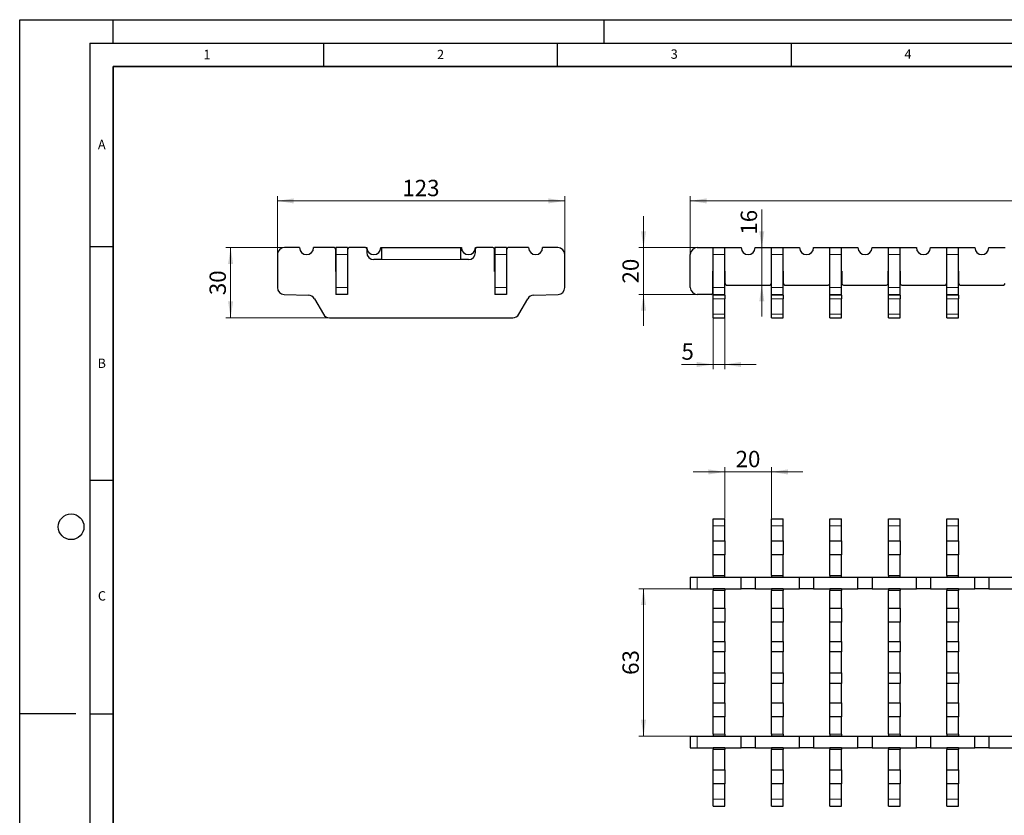
# Model space of a CAD drawing. Units: millimetres. Extents: x 0 to 420, y 0 to 297.
# Drawn here: x 0 to 211, y 127 to 297 of the extents above; entities that cross this region are included whole.
import ezdxf

# ---------------------------------------------------------------- set-up
doc = ezdxf.new("R2010")
doc.units = ezdxf.units.MM
doc.layers.add('LINIEN-DICK', color=7, linetype='Continuous', lineweight=35)
doc.layers.add('LINIEN-DÜNN', color=7, linetype='Continuous')
doc.layers.add('VORLAGE_TEXT', color=7, linetype='Continuous')
doc.styles.add('SLDTEXTSTYLE0', font='TXT', dxfattribs={"width": 0.605})
doc.dimstyles.new('SLDDIMSTYLE0', dxfattribs={"dimtxt": 3.5, "dimasz": 3.5, "dimexe": 0, "dimexo": 0.0625, "dimgap": 0.875, "dimtad": 1, "dimlfac": 2, "dimrnd": 1e-09, "dimzin": 12, "dimdsep": 46, "dimtxsty": 'SLDTEXTSTYLE0', "dimsah": 1, "dimcen": 0.09, "dimadec": 0, "dimazin": 3, "dimtfac": 1, "dimtdec": 3, "dimtofl": 0, "dimtmove": 0, "dimatfit": 3, "dimfxl": 0, "dimfrac": 2, "dimtolj": 1, "dimtzin": 12, "dimarcsym": 0})
doc.dimstyles.new('SLDDIMSTYLE1', dxfattribs={"dimtxt": 3.5, "dimasz": 3.5, "dimexe": 0, "dimexo": 0.0625, "dimgap": 0.875, "dimtad": 1, "dimlfac": 2, "dimrnd": 1e-09, "dimzin": 12, "dimdsep": 46, "dimtxsty": 'SLDTEXTSTYLE0', "dimsah": 1, "dimcen": 0.09, "dimadec": 0, "dimazin": 3, "dimtfac": 1, "dimtdec": 3, "dimtmove": 0, "dimatfit": 0, "dimfxl": 0, "dimfrac": 2, "dimtolj": 1, "dimtzin": 12, "dimarcsym": 0})

# ---------------------------------------------------------------- blocks, each defined once
blk = doc.blocks.new('_D')
at = {"color": 7, "linetype": 'Continuous', "lineweight": 0}
for p, q in [((143.45, 246.83), (143.45, 259.23)), ((393.2, 246.83), (393.2, 259.23)), ((143.45, 258.23), (393.2, 258.23))]:
    blk.add_line(p, q, dxfattribs=at)
at = {"color": 7, "linetype": 'Continuous', "lineweight": 18}
for points in [[(143.45, 258.23), (146.95, 257.69), (146.95, 258.77)], [(393.2, 258.23), (389.7, 258.77), (389.7, 257.69)]]:
    blk.add_solid(points, dxfattribs=at)
at = {"color": 7, "linetype": 'Continuous', "lineweight": 18, "insert": (262.31, 262.74), "char_height": 3.5, "attachment_point": 1, "style": 'SLDTEXTSTYLE0'}
blk.add_mtext('499.5', dxfattribs=at)
blk = doc.blocks.new('_D_1')
at = {"color": 7, "linetype": 'Continuous', "lineweight": 0}
for p, q in [((148.33, 233.13), (148.33, 222.23)), ((150.83, 233.13), (150.83, 222.23)), ((148.33, 223.23), (141.57, 223.23)), ((148.33, 223.23), (150.83, 223.23)), ((150.83, 223.23), (157.56, 223.23))]:
    blk.add_line(p, q, dxfattribs=at)
at = {"color": 7, "linetype": 'Continuous', "lineweight": 18}
for points in [[(148.33, 223.23), (144.83, 223.77), (144.83, 222.69)], [(150.83, 223.23), (154.33, 222.69), (154.33, 223.77)]]:
    blk.add_solid(points, dxfattribs=at)
at = {"color": 7, "linetype": 'Continuous', "lineweight": 18, "insert": (141.57, 227.74), "char_height": 3.5, "attachment_point": 1, "style": 'SLDTEXTSTYLE0'}
blk.add_mtext('5', dxfattribs=at)
blk = doc.blocks.new('_D_2')
at = {"color": 7, "linetype": 'Continuous', "lineweight": 0}
for p, q in [((133.45, 248.23), (133.45, 254.96)), ((144.85, 248.23), (132.45, 248.23)), ((133.45, 238.23), (133.45, 248.23)), ((144.85, 238.23), (132.45, 238.23)), ((133.45, 238.23), (133.45, 231.5))]:
    blk.add_line(p, q, dxfattribs=at)
at = {"color": 7, "linetype": 'Continuous', "lineweight": 18}
for points in [[(133.45, 248.23), (133.99, 251.73), (132.91, 251.73)], [(133.45, 238.23), (132.91, 234.73), (133.99, 234.73)]]:
    blk.add_solid(points, dxfattribs=at)
at = {"color": 7, "linetype": 'Continuous', "lineweight": 18, "insert": (128.94, 240.56), "char_height": 3.5, "attachment_point": 1, "rotation": 90, "style": 'SLDTEXTSTYLE0'}
blk.add_mtext('20', dxfattribs=at)
blk = doc.blocks.new('_D_3')
at = {"color": 7, "linetype": 'Continuous', "lineweight": 0}
for p, q in [((158.75, 248.23), (158.75, 256.36)), ((158.75, 240.23), (158.75, 248.23)), ((158.75, 240.23), (158.75, 233.5))]:
    blk.add_line(p, q, dxfattribs=at)
at = {"color": 7, "linetype": 'Continuous', "lineweight": 18}
for points in [[(158.75, 248.23), (159.29, 251.73), (158.21, 251.73)], [(158.75, 240.23), (158.21, 236.73), (159.29, 236.73)]]:
    blk.add_solid(points, dxfattribs=at)
at = {"color": 7, "linetype": 'Continuous', "lineweight": 18, "insert": (154.24, 251.01), "char_height": 3.5, "attachment_point": 1, "rotation": 90, "style": 'SLDTEXTSTYLE0'}
blk.add_mtext('16', dxfattribs=at)
blk = doc.blocks.new('_D_4')
at = {"color": 7, "linetype": 'Continuous', "lineweight": 0}
for p, q in [((56.52, 248.23), (44.12, 248.23)), ((45.12, 233.23), (45.12, 248.23)), ((66.16, 233.23), (44.12, 233.23))]:
    blk.add_line(p, q, dxfattribs=at)
at = {"color": 7, "linetype": 'Continuous', "lineweight": 18}
for points in [[(45.12, 248.23), (44.58, 244.73), (45.66, 244.73)], [(45.12, 233.23), (45.66, 236.73), (44.58, 236.73)]]:
    blk.add_solid(points, dxfattribs=at)
at = {"color": 7, "linetype": 'Continuous', "lineweight": 18, "insert": (40.61, 238.06), "char_height": 3.5, "attachment_point": 1, "rotation": 90, "style": 'SLDTEXTSTYLE0'}
blk.add_mtext('30', dxfattribs=at)
blk = doc.blocks.new('_D_5')
at = {"color": 7, "linetype": 'Continuous', "lineweight": 0}
for p, q in [((55.12, 246.83), (55.12, 259.23)), ((116.62, 246.83), (116.62, 259.23)), ((55.12, 258.23), (116.62, 258.23))]:
    blk.add_line(p, q, dxfattribs=at)
at = {"color": 7, "linetype": 'Continuous', "lineweight": 18}
for points in [[(55.12, 258.23), (58.62, 257.69), (58.62, 258.77)], [(116.62, 258.23), (113.12, 258.77), (113.12, 257.69)]]:
    blk.add_solid(points, dxfattribs=at)
at = {"color": 7, "linetype": 'Continuous', "lineweight": 18, "insert": (81.86, 262.74), "char_height": 3.5, "attachment_point": 1, "style": 'SLDTEXTSTYLE0'}
blk.add_mtext('123', dxfattribs=at)
blk = doc.blocks.new('_D_6')
at = {"color": 7, "linetype": 'Continuous', "lineweight": 0}
for p, q in [((143.35, 175.24), (132.45, 175.24)), ((133.45, 143.74), (133.45, 175.24)), ((143.35, 143.74), (132.45, 143.74))]:
    blk.add_line(p, q, dxfattribs=at)
at = {"color": 7, "linetype": 'Continuous', "lineweight": 18}
for points in [[(133.45, 175.24), (132.91, 171.74), (133.99, 171.74)], [(133.45, 143.74), (133.99, 147.24), (132.91, 147.24)]]:
    blk.add_solid(points, dxfattribs=at)
at = {"color": 7, "linetype": 'Continuous', "lineweight": 18, "insert": (128.94, 156.82), "char_height": 3.5, "attachment_point": 1, "rotation": 90, "style": 'SLDTEXTSTYLE0'}
blk.add_mtext('63', dxfattribs=at)
blk = doc.blocks.new('_D_7')
at = {"color": 7, "linetype": 'Continuous', "lineweight": 0}
for p, q in [((150.83, 200.24), (144.1, 200.24)), ((150.83, 190.34), (150.83, 201.24)), ((150.83, 200.24), (160.83, 200.24)), ((160.83, 190.34), (160.83, 201.24)), ((160.83, 200.24), (167.56, 200.24))]:
    blk.add_line(p, q, dxfattribs=at)
at = {"color": 7, "linetype": 'Continuous', "lineweight": 18}
for points in [[(150.83, 200.24), (147.33, 200.78), (147.33, 199.7)], [(160.83, 200.24), (164.33, 199.7), (164.33, 200.78)]]:
    blk.add_solid(points, dxfattribs=at)
at = {"color": 7, "linetype": 'Continuous', "lineweight": 18, "insert": (153.15, 204.75), "char_height": 3.5, "attachment_point": 1, "style": 'SLDTEXTSTYLE0'}
blk.add_mtext('20', dxfattribs=at)

msp = doc.modelspace()

# ---------------------------------------------------------------- linework, layer by layer
at = {"color": 7, "linetype": 'Continuous', "lineweight": 25}
for p, q in [((55.1181, 246.7289), (55.1181, 239.6902)), ((59.8681, 248.2289), (56.6181, 248.2289)), ((67.2431, 248.2289), (62.8681, 248.2289)), ((67.5931, 243.1289), (67.5931, 247.8789)), ((67.6181, 248.2289), (67.6181, 246.7289)), ((70.1181, 248.2289), (67.6181, 248.2289)), ((67.6181, 246.7289), (67.6181, 239.7289)), ((70.1181, 248.2289), (70.1181, 246.7289)), ((70.1181, 246.7289), (70.1181, 239.7289)), ((70.1431, 247.8789), (70.1431, 243.1289)), ((73.9931, 248.2289), (70.4931, 248.2289)), ((73.9931, 248.2289), (74.2431, 248.2289)), ((74.2431, 247.9789), (74.2431, 247.1789)), ((77.2431, 248.2289), (77.3681, 248.2289)), ((77.3681, 248.2289), (77.3681, 245.6789)), ((77.3681, 248.2289), (94.3681, 248.2289)), ((94.3681, 245.6789), (94.3681, 248.2289)), ((94.3681, 248.2289), (94.4931, 248.2289)), ((97.4931, 248.2289), (97.7431, 248.2289)), ((97.4931, 247.1789), (97.4931, 247.9789)), ((101.2431, 248.2289), (97.7431, 248.2289)), ((101.5931, 243.1289), (101.5931, 247.8789)), ((104.1181, 248.2289), (101.6181, 248.2289)), ((101.6181, 248.2289), (101.6181, 246.7289)), ((101.6181, 246.7289), (101.6181, 239.7289)), ((104.1181, 248.2289), (104.1181, 246.7289)), ((104.1181, 246.7289), (104.1181, 239.7289)), ((104.1431, 247.8789), (104.1431, 243.1289)), ((108.8681, 248.2289), (104.4931, 248.2289)), ((115.1181, 248.2289), (111.8681, 248.2289)), ((116.6181, 239.6902), (116.6181, 246.7289)), ((143.4527, 239.7289), (143.4527, 246.7289)), ((144.9527, 248.2289), (148.3277, 248.2289)), ((148.3277, 248.2289), (150.8277, 248.2289)), ((148.3277, 246.7289), (148.3277, 248.2289)), ((148.3277, 239.6902), (148.3277, 246.7289)), ((150.8277, 246.7289), (150.8277, 248.2289)), ((150.8277, 248.2289), (154.3277, 248.2289)), ((150.8277, 239.6902), (150.8277, 246.7289)), ((157.3277, 248.2289), (160.8277, 248.2289)), ((160.8277, 248.2289), (163.3277, 248.2289)), ((160.8277, 246.7289), (160.8277, 248.2289)), ((160.8277, 239.6902), (160.8277, 246.7289)), ((163.3277, 246.7289), (163.3277, 248.2289)), ((163.3277, 248.2289), (166.8277, 248.2289)), ((163.3277, 239.6902), (163.3277, 246.7289)), ((169.8277, 248.2289), (173.3277, 248.2289)), ((173.3277, 246.7289), (173.3277, 248.2289)), ((173.3277, 248.2289), (175.8277, 248.2289)), ((173.3277, 239.6902), (173.3277, 246.7289)), ((175.8277, 246.7289), (175.8277, 248.2289)), ((175.8277, 248.2289), (179.3277, 248.2289)), ((175.8277, 239.6902), (175.8277, 246.7289)), ((182.3277, 248.2289), (185.8277, 248.2289)), ((185.8277, 248.2289), (188.3277, 248.2289)), ((185.8277, 246.7289), (185.8277, 248.2289)), ((185.8277, 239.6902), (185.8277, 246.7289)), ((188.3277, 246.7289), (188.3277, 248.2289)), ((188.3277, 248.2289), (191.8277, 248.2289)), ((188.3277, 239.6902), (188.3277, 246.7289)), ((194.8277, 248.2289), (198.3277, 248.2289)), ((198.3277, 248.2289), (200.8277, 248.2289)), ((198.3277, 246.7289), (198.3277, 248.2289)), ((198.3277, 239.6902), (198.3277, 246.7289)), ((200.8277, 246.7289), (200.8277, 248.2289)), ((200.8277, 248.2289), (204.3277, 248.2289)), ((200.8277, 239.6902), (200.8277, 246.7289)), ((207.3277, 248.2289), (210.8277, 248.2289)), ((77.3681, 245.6789), (75.7431, 245.6789)), ((95.9931, 245.6789), (94.3681, 245.6789)), ((67.6181, 243.1289), (67.5931, 243.1289)), ((70.1431, 243.1289), (70.1181, 243.1289)), ((101.6181, 243.1289), (101.5931, 243.1289)), ((104.1431, 243.1289), (104.1181, 243.1289)), ((148.3027, 243.2289), (148.3277, 243.2289)), ((148.3027, 238.5789), (148.3027, 243.2289)), ((150.8277, 243.2289), (150.8527, 243.2289)), ((150.8527, 243.2289), (150.8527, 240.5789)), ((160.8027, 243.2289), (160.8277, 243.2289)), ((160.8027, 240.5789), (160.8027, 243.2289)), ((163.3277, 243.2289), (163.3527, 243.2289)), ((163.3527, 243.2289), (163.3527, 240.5789)), ((173.3027, 243.2289), (173.3277, 243.2289)), ((173.3027, 240.5789), (173.3027, 243.2289)), ((175.8277, 243.2289), (175.8527, 243.2289)), ((175.8527, 243.2289), (175.8527, 240.5789)), ((185.8027, 243.2289), (185.8277, 243.2289)), ((185.8027, 240.5789), (185.8027, 243.2289)), ((188.3277, 243.2289), (188.3527, 243.2289)), ((188.3527, 243.2289), (188.3527, 240.5789)), ((198.3027, 243.2289), (198.3277, 243.2289)), ((198.3027, 240.5789), (198.3027, 243.2289)), ((200.8277, 243.2289), (200.8527, 243.2289)), ((200.8527, 243.2289), (200.8527, 240.5789)), ((151.2027, 240.2289), (160.4527, 240.2289)), ((163.7027, 240.2289), (172.9527, 240.2289)), ((176.2027, 240.2289), (185.4527, 240.2289)), ((188.7027, 240.2289), (197.9527, 240.2289)), ((201.2027, 240.2289), (210.4527, 240.2289)), ((56.5789, 238.1907), (61.7784, 238.0545)), ((67.6181, 239.7289), (67.6181, 238.2289)), ((70.1181, 238.2289), (67.6181, 238.2289)), ((70.1181, 239.7289), (70.1181, 238.2289)), ((101.6181, 239.7289), (101.6181, 238.2289)), ((104.1181, 238.2289), (101.6181, 238.2289)), ((104.1181, 239.7289), (104.1181, 238.2289)), ((109.9579, 238.0545), (115.1574, 238.1907)), ((147.9527, 238.2289), (144.9527, 238.2289)), ((148.3277, 238.1907), (148.3277, 239.6902)), ((148.3277, 238.0545), (148.3277, 238.1907)), ((148.3277, 237.305), (148.3277, 238.0545)), ((150.8277, 238.1907), (150.8277, 239.6902)), ((150.8277, 238.0545), (150.8277, 238.1907)), ((150.8277, 238.0545), (150.8277, 237.305)), ((160.8277, 238.1907), (160.8277, 239.6902)), ((160.8277, 238.0545), (160.8277, 238.1907)), ((160.8277, 237.305), (160.8277, 238.0545)), ((163.3277, 238.1907), (163.3277, 239.6902)), ((163.3277, 238.0545), (163.3277, 238.1907)), ((163.3277, 238.0545), (163.3277, 237.305)), ((173.3277, 238.1907), (173.3277, 239.6902)), ((173.3277, 238.0545), (173.3277, 238.1907)), ((173.3277, 237.305), (173.3277, 238.0545)), ((175.8277, 238.1907), (175.8277, 239.6902)), ((175.8277, 238.0545), (175.8277, 238.1907)), ((175.8277, 238.0545), (175.8277, 237.305)), ((185.8277, 238.1907), (185.8277, 239.6902)), ((185.8277, 238.0545), (185.8277, 238.1907)), ((185.8277, 237.305), (185.8277, 238.0545)), ((188.3277, 238.1907), (188.3277, 239.6902)), ((188.3277, 238.0545), (188.3277, 238.1907)), ((188.3277, 238.0545), (188.3277, 237.305)), ((198.3277, 238.1907), (198.3277, 239.6902)), ((198.3277, 238.0545), (198.3277, 238.1907)), ((198.3277, 237.305), (198.3277, 238.0545)), ((200.8277, 238.1907), (200.8277, 239.6902)), ((200.8277, 238.0545), (200.8277, 238.1907)), ((200.8277, 238.0545), (200.8277, 237.305)), ((63.0382, 237.305), (64.9585, 233.9789)), ((106.7778, 233.9789), (108.6981, 237.305)), ((148.3277, 233.9789), (148.3277, 237.305)), ((150.8277, 233.9789), (150.8277, 237.305)), ((160.8277, 233.9789), (160.8277, 237.305)), ((163.3277, 233.9789), (163.3277, 237.305)), ((173.3277, 233.9789), (173.3277, 237.305)), ((175.8277, 233.9789), (175.8277, 237.305)), ((185.8277, 233.9789), (185.8277, 237.305)), ((188.3277, 233.9789), (188.3277, 237.305)), ((198.3277, 233.9789), (198.3277, 237.305)), ((200.8277, 233.9789), (200.8277, 237.305)), ((148.3277, 233.2289), (148.3277, 233.9789)), ((150.8277, 233.2289), (150.8277, 233.9789)), ((160.8277, 233.2289), (160.8277, 233.9789)), ((163.3277, 233.2289), (163.3277, 233.9789)), ((173.3277, 233.2289), (173.3277, 233.9789)), ((175.8277, 233.2289), (175.8277, 233.9789)), ((185.8277, 233.2289), (185.8277, 233.9789)), ((188.3277, 233.2289), (188.3277, 233.9789)), ((198.3277, 233.2289), (198.3277, 233.9789)), ((200.8277, 233.2289), (200.8277, 233.9789)), ((66.2575, 233.2289), (105.4788, 233.2289)), ((148.3277, 233.2289), (150.8277, 233.2289)), ((160.8277, 233.2289), (163.3277, 233.2289)), ((173.3277, 233.2289), (175.8277, 233.2289)), ((185.8277, 233.2289), (188.3277, 233.2289)), ((198.3277, 233.2289), (200.8277, 233.2289)), ((148.3277, 190.2401), (150.8277, 190.2401)), ((148.3277, 188.7401), (148.3277, 190.2401)), ((150.8277, 188.7401), (150.8277, 190.2401)), ((160.8277, 190.2401), (163.3277, 190.2401)), ((160.8277, 188.7401), (160.8277, 190.2401)), ((163.3277, 188.7401), (163.3277, 190.2401)), ((173.3277, 190.2401), (175.8277, 190.2401)), ((173.3277, 188.7401), (173.3277, 190.2401)), ((175.8277, 188.7401), (175.8277, 190.2401)), ((185.8277, 190.2401), (188.3277, 190.2401)), ((185.8277, 188.7401), (185.8277, 190.2401)), ((188.3277, 188.7401), (188.3277, 190.2401)), ((198.3277, 190.2401), (200.8277, 190.2401)), ((198.3277, 188.7401), (198.3277, 190.2401)), ((200.8277, 188.7401), (200.8277, 190.2401)), ((148.3277, 185.4901), (148.3277, 188.7401)), ((150.8277, 185.4901), (150.8277, 188.7401)), ((160.8277, 185.4901), (160.8277, 188.7401)), ((163.3277, 185.4901), (163.3277, 188.7401)), ((173.3277, 185.4901), (173.3277, 188.7401)), ((175.8277, 185.4901), (175.8277, 188.7401)), ((185.8277, 185.4901), (185.8277, 188.7401)), ((188.3277, 185.4901), (188.3277, 188.7401)), ((198.3277, 185.4901), (198.3277, 188.7401)), ((200.8277, 185.4901), (200.8277, 188.7401)), ((148.3277, 185.4901), (150.8277, 185.4901)), ((148.3277, 182.4901), (148.3277, 185.4901)), ((150.8277, 185.4901), (150.8277, 182.4901)), ((160.8277, 185.4901), (163.3277, 185.4901)), ((160.8277, 182.4901), (160.8277, 185.4901)), ((163.3277, 185.4901), (163.3277, 182.4901)), ((173.3277, 185.4901), (175.8277, 185.4901)), ((173.3277, 182.4901), (173.3277, 185.4901)), ((175.8277, 185.4901), (175.8277, 182.4901)), ((185.8277, 185.4901), (188.3277, 185.4901)), ((185.8277, 182.4901), (185.8277, 185.4901)), ((188.3277, 185.4901), (188.3277, 182.4901)), ((198.3277, 185.4901), (200.8277, 185.4901)), ((198.3277, 182.4901), (198.3277, 185.4901)), ((200.8277, 185.4901), (200.8277, 182.4901)), ((150.8277, 182.4901), (148.3277, 182.4901)), ((148.3277, 178.1151), (148.3277, 182.4901)), ((150.8277, 178.1151), (150.8277, 182.4901)), ((163.3277, 182.4901), (160.8277, 182.4901)), ((160.8277, 178.1151), (160.8277, 182.4901)), ((163.3277, 178.1151), (163.3277, 182.4901)), ((175.8277, 182.4901), (173.3277, 182.4901)), ((173.3277, 178.1151), (173.3277, 182.4901)), ((175.8277, 178.1151), (175.8277, 182.4901)), ((188.3277, 182.4901), (185.8277, 182.4901)), ((185.8277, 178.1151), (185.8277, 182.4901)), ((188.3277, 178.1151), (188.3277, 182.4901)), ((200.8277, 182.4901), (198.3277, 182.4901)), ((198.3277, 178.1151), (198.3277, 182.4901)), ((200.8277, 178.1151), (200.8277, 182.4901)), ((143.4527, 177.7401), (143.4527, 175.2401)), ((143.4527, 177.7401), (144.9527, 177.7401)), ((144.9527, 177.7401), (154.3277, 177.7401)), ((148.3277, 178.1151), (148.3277, 177.7651)), ((148.3277, 177.7651), (150.8277, 177.7651)), ((148.3277, 177.7401), (148.3277, 177.7651)), ((150.8277, 177.7651), (150.8277, 178.1151)), ((150.8277, 177.7651), (150.8277, 177.7401)), ((154.3277, 175.2401), (154.3277, 177.7401)), ((154.3277, 177.7401), (157.3277, 177.7401)), ((157.3277, 177.7401), (157.3277, 175.2401)), ((157.3277, 177.7401), (166.8277, 177.7401)), ((160.8277, 178.1151), (160.8277, 177.7651)), ((160.8277, 177.7651), (163.3277, 177.7651)), ((160.8277, 177.7401), (160.8277, 177.7651)), ((163.3277, 177.7651), (163.3277, 178.1151)), ((163.3277, 177.7651), (163.3277, 177.7401)), ((166.8277, 175.2401), (166.8277, 177.7401)), ((166.8277, 177.7401), (169.8277, 177.7401)), ((169.8277, 177.7401), (169.8277, 175.2401)), ((169.8277, 177.7401), (179.3277, 177.7401)), ((173.3277, 178.1151), (173.3277, 177.7651)), ((173.3277, 177.7651), (175.8277, 177.7651)), ((173.3277, 177.7401), (173.3277, 177.7651)), ((175.8277, 177.7651), (175.8277, 178.1151)), ((175.8277, 177.7651), (175.8277, 177.7401)), ((179.3277, 175.2401), (179.3277, 177.7401)), ((179.3277, 177.7401), (182.3277, 177.7401)), ((182.3277, 177.7401), (182.3277, 175.2401)), ((182.3277, 177.7401), (191.8277, 177.7401)), ((185.8277, 178.1151), (185.8277, 177.7651)), ((185.8277, 177.7651), (188.3277, 177.7651)), ((185.8277, 177.7401), (185.8277, 177.7651)), ((188.3277, 177.7651), (188.3277, 178.1151)), ((188.3277, 177.7651), (188.3277, 177.7401)), ((191.8277, 175.2401), (191.8277, 177.7401)), ((191.8277, 177.7401), (194.8277, 177.7401)), ((194.8277, 177.7401), (194.8277, 175.2401)), ((194.8277, 177.7401), (204.3277, 177.7401)), ((198.3277, 178.1151), (198.3277, 177.7651)), ((198.3277, 177.7651), (200.8277, 177.7651)), ((198.3277, 177.7401), (198.3277, 177.7651)), ((200.8277, 177.7651), (200.8277, 178.1151)), ((200.8277, 177.7651), (200.8277, 177.7401)), ((204.3277, 175.2401), (204.3277, 177.7401)), ((204.3277, 177.7401), (207.3277, 177.7401)), ((207.3277, 177.7401), (207.3277, 175.2401)), ((207.3277, 177.7401), (216.8277, 177.7401)), ((143.4527, 175.2401), (144.9527, 175.2401)), ((144.9527, 175.2401), (154.3277, 175.2401)), ((148.3277, 175.2151), (148.3277, 175.2401)), ((150.8277, 175.2151), (148.3277, 175.2151)), ((148.3277, 175.2151), (148.3277, 174.8651)), ((148.3277, 171.1151), (148.3277, 174.8651)), ((150.8277, 175.2401), (150.8277, 175.2151)), ((150.8277, 175.2151), (150.8277, 174.8651)), ((150.8277, 171.1151), (150.8277, 174.8651)), ((157.3277, 175.2401), (154.3277, 175.2401)), ((157.3277, 175.2401), (166.8277, 175.2401)), ((160.8277, 175.2151), (160.8277, 175.2401)), ((163.3277, 175.2151), (160.8277, 175.2151)), ((160.8277, 175.2151), (160.8277, 174.8651)), ((160.8277, 171.1151), (160.8277, 174.8651)), ((163.3277, 175.2401), (163.3277, 175.2151)), ((163.3277, 175.2151), (163.3277, 174.8651)), ((163.3277, 171.1151), (163.3277, 174.8651)), ((169.8277, 175.2401), (166.8277, 175.2401)), ((169.8277, 175.2401), (179.3277, 175.2401)), ((173.3277, 175.2151), (173.3277, 175.2401)), ((175.8277, 175.2151), (173.3277, 175.2151)), ((173.3277, 175.2151), (173.3277, 174.8651)), ((173.3277, 171.1151), (173.3277, 174.8651)), ((175.8277, 175.2401), (175.8277, 175.2151)), ((175.8277, 175.2151), (175.8277, 174.8651)), ((175.8277, 171.1151), (175.8277, 174.8651)), ((182.3277, 175.2401), (179.3277, 175.2401)), ((182.3277, 175.2401), (191.8277, 175.2401)), ((185.8277, 175.2151), (185.8277, 175.2401)), ((188.3277, 175.2151), (185.8277, 175.2151)), ((185.8277, 175.2151), (185.8277, 174.8651)), ((185.8277, 171.1151), (185.8277, 174.8651)), ((188.3277, 175.2401), (188.3277, 175.2151)), ((188.3277, 175.2151), (188.3277, 174.8651)), ((188.3277, 171.1151), (188.3277, 174.8651)), ((194.8277, 175.2401), (191.8277, 175.2401)), ((194.8277, 175.2401), (204.3277, 175.2401)), ((198.3277, 175.2151), (198.3277, 175.2401)), ((200.8277, 175.2151), (198.3277, 175.2151)), ((198.3277, 175.2151), (198.3277, 174.8651)), ((198.3277, 171.1151), (198.3277, 174.8651)), ((200.8277, 175.2401), (200.8277, 175.2151)), ((200.8277, 175.2151), (200.8277, 174.8651)), ((200.8277, 171.1151), (200.8277, 174.8651)), ((207.3277, 175.2401), (204.3277, 175.2401)), ((207.3277, 175.2401), (216.8277, 175.2401)), ((148.3277, 171.1151), (150.8277, 171.1151)), ((148.3277, 168.1151), (148.3277, 171.1151)), ((150.8277, 171.1151), (150.8277, 168.1151)), ((160.8277, 171.1151), (163.3277, 171.1151)), ((160.8277, 168.1151), (160.8277, 171.1151)), ((163.3277, 171.1151), (163.3277, 168.1151)), ((173.3277, 171.1151), (175.8277, 171.1151)), ((173.3277, 168.1151), (173.3277, 171.1151)), ((175.8277, 171.1151), (175.8277, 168.1151)), ((185.8277, 171.1151), (188.3277, 171.1151)), ((185.8277, 168.1151), (185.8277, 171.1151)), ((188.3277, 171.1151), (188.3277, 168.1151)), ((198.3277, 171.1151), (200.8277, 171.1151)), ((198.3277, 168.1151), (198.3277, 171.1151)), ((200.8277, 171.1151), (200.8277, 168.1151)), ((150.8277, 168.1151), (148.3277, 168.1151)), ((148.3277, 163.9831), (148.3277, 168.1151)), ((150.8277, 163.9831), (150.8277, 168.1151)), ((163.3277, 168.1151), (160.8277, 168.1151)), ((160.8277, 163.9831), (160.8277, 168.1151)), ((163.3277, 163.9831), (163.3277, 168.1151)), ((175.8277, 168.1151), (173.3277, 168.1151)), ((173.3277, 163.9831), (173.3277, 168.1151)), ((175.8277, 163.9831), (175.8277, 168.1151)), ((188.3277, 168.1151), (185.8277, 168.1151)), ((185.8277, 163.9831), (185.8277, 168.1151)), ((188.3277, 163.9831), (188.3277, 168.1151)), ((200.8277, 168.1151), (198.3277, 168.1151)), ((198.3277, 163.9831), (198.3277, 168.1151)), ((200.8277, 163.9831), (200.8277, 168.1151)), ((148.3277, 163.9831), (150.8277, 163.9831)), ((148.3277, 161.7471), (148.3277, 163.9831)), ((150.8277, 163.9831), (150.8277, 161.7471)), ((160.8277, 163.9831), (163.3277, 163.9831)), ((160.8277, 161.7471), (160.8277, 163.9831)), ((163.3277, 163.9831), (163.3277, 161.7471)), ((173.3277, 163.9831), (175.8277, 163.9831)), ((173.3277, 161.7471), (173.3277, 163.9831)), ((175.8277, 163.9831), (175.8277, 161.7471)), ((185.8277, 163.9831), (188.3277, 163.9831)), ((185.8277, 161.7471), (185.8277, 163.9831)), ((188.3277, 163.9831), (188.3277, 161.7471)), ((198.3277, 163.9831), (200.8277, 163.9831)), ((198.3277, 161.7471), (198.3277, 163.9831)), ((200.8277, 163.9831), (200.8277, 161.7471)), ((150.8277, 161.7471), (148.3277, 161.7471)), ((148.3277, 157.2331), (148.3277, 161.7471)), ((150.8277, 157.2331), (150.8277, 161.7471)), ((163.3277, 161.7471), (160.8277, 161.7471)), ((160.8277, 157.2331), (160.8277, 161.7471)), ((163.3277, 157.2331), (163.3277, 161.7471)), ((175.8277, 161.7471), (173.3277, 161.7471)), ((173.3277, 157.2331), (173.3277, 161.7471)), ((175.8277, 157.2331), (175.8277, 161.7471)), ((188.3277, 161.7471), (185.8277, 161.7471)), ((185.8277, 157.2331), (185.8277, 161.7471)), ((188.3277, 157.2331), (188.3277, 161.7471)), ((200.8277, 161.7471), (198.3277, 161.7471)), ((198.3277, 157.2331), (198.3277, 161.7471)), ((200.8277, 157.2331), (200.8277, 161.7471)), ((148.3277, 157.2331), (150.8277, 157.2331)), ((148.3277, 154.9971), (148.3277, 157.2331)), ((150.8277, 157.2331), (150.8277, 154.9971)), ((160.8277, 157.2331), (163.3277, 157.2331)), ((160.8277, 154.9971), (160.8277, 157.2331)), ((163.3277, 157.2331), (163.3277, 154.9971)), ((173.3277, 157.2331), (175.8277, 157.2331)), ((173.3277, 154.9971), (173.3277, 157.2331)), ((175.8277, 157.2331), (175.8277, 154.9971)), ((185.8277, 157.2331), (188.3277, 157.2331)), ((185.8277, 154.9971), (185.8277, 157.2331)), ((188.3277, 157.2331), (188.3277, 154.9971)), ((198.3277, 157.2331), (200.8277, 157.2331)), ((198.3277, 154.9971), (198.3277, 157.2331)), ((200.8277, 157.2331), (200.8277, 154.9971)), ((150.8277, 154.9971), (148.3277, 154.9971)), ((148.3277, 150.8651), (148.3277, 154.9971)), ((150.8277, 150.8651), (150.8277, 154.9971)), ((163.3277, 154.9971), (160.8277, 154.9971)), ((160.8277, 150.8651), (160.8277, 154.9971)), ((163.3277, 150.8651), (163.3277, 154.9971)), ((175.8277, 154.9971), (173.3277, 154.9971)), ((173.3277, 150.8651), (173.3277, 154.9971)), ((175.8277, 150.8651), (175.8277, 154.9971)), ((188.3277, 154.9971), (185.8277, 154.9971)), ((185.8277, 150.8651), (185.8277, 154.9971)), ((188.3277, 150.8651), (188.3277, 154.9971)), ((200.8277, 154.9971), (198.3277, 154.9971)), ((198.3277, 150.8651), (198.3277, 154.9971)), ((200.8277, 150.8651), (200.8277, 154.9971)), ((148.3277, 150.8651), (150.8277, 150.8651)), ((148.3277, 147.8651), (148.3277, 150.8651)), ((150.8277, 150.8651), (150.8277, 147.8651)), ((160.8277, 150.8651), (163.3277, 150.8651)), ((160.8277, 147.8651), (160.8277, 150.8651)), ((163.3277, 150.8651), (163.3277, 147.8651)), ((173.3277, 150.8651), (175.8277, 150.8651)), ((173.3277, 147.8651), (173.3277, 150.8651)), ((175.8277, 150.8651), (175.8277, 147.8651)), ((185.8277, 150.8651), (188.3277, 150.8651)), ((185.8277, 147.8651), (185.8277, 150.8651)), ((188.3277, 150.8651), (188.3277, 147.8651)), ((198.3277, 150.8651), (200.8277, 150.8651)), ((198.3277, 147.8651), (198.3277, 150.8651)), ((200.8277, 150.8651), (200.8277, 147.8651)), ((150.8277, 147.8651), (148.3277, 147.8651)), ((148.3277, 144.1151), (148.3277, 147.8651)), ((150.8277, 144.1151), (150.8277, 147.8651)), ((163.3277, 147.8651), (160.8277, 147.8651)), ((160.8277, 144.1151), (160.8277, 147.8651)), ((163.3277, 144.1151), (163.3277, 147.8651)), ((175.8277, 147.8651), (173.3277, 147.8651)), ((173.3277, 144.1151), (173.3277, 147.8651)), ((175.8277, 144.1151), (175.8277, 147.8651)), ((188.3277, 147.8651), (185.8277, 147.8651)), ((185.8277, 144.1151), (185.8277, 147.8651)), ((188.3277, 144.1151), (188.3277, 147.8651)), ((200.8277, 147.8651), (198.3277, 147.8651)), ((198.3277, 144.1151), (198.3277, 147.8651)), ((200.8277, 144.1151), (200.8277, 147.8651)), ((143.4527, 143.7401), (143.4527, 141.2401)), ((143.4527, 143.7401), (144.9527, 143.7401)), ((144.9527, 143.7401), (154.3277, 143.7401)), ((148.3277, 144.1151), (148.3277, 143.7651)), ((148.3277, 143.7651), (150.8277, 143.7651)), ((148.3277, 143.7401), (148.3277, 143.7651)), ((150.8277, 144.1151), (150.8277, 143.7651)), ((150.8277, 143.7651), (150.8277, 143.7401)), ((154.3277, 141.2401), (154.3277, 143.7401)), ((154.3277, 143.7401), (157.3277, 143.7401)), ((157.3277, 143.7401), (157.3277, 141.2401)), ((157.3277, 143.7401), (166.8277, 143.7401)), ((160.8277, 144.1151), (160.8277, 143.7651)), ((160.8277, 143.7651), (163.3277, 143.7651)), ((160.8277, 143.7401), (160.8277, 143.7651)), ((163.3277, 144.1151), (163.3277, 143.7651)), ((163.3277, 143.7651), (163.3277, 143.7401)), ((166.8277, 141.2401), (166.8277, 143.7401)), ((166.8277, 143.7401), (169.8277, 143.7401)), ((169.8277, 143.7401), (169.8277, 141.2401)), ((169.8277, 143.7401), (179.3277, 143.7401)), ((173.3277, 144.1151), (173.3277, 143.7651)), ((173.3277, 143.7651), (175.8277, 143.7651)), ((173.3277, 143.7401), (173.3277, 143.7651)), ((175.8277, 144.1151), (175.8277, 143.7651)), ((175.8277, 143.7651), (175.8277, 143.7401)), ((179.3277, 141.2401), (179.3277, 143.7401)), ((179.3277, 143.7401), (182.3277, 143.7401)), ((182.3277, 143.7401), (182.3277, 141.2401)), ((182.3277, 143.7401), (191.8277, 143.7401)), ((185.8277, 144.1151), (185.8277, 143.7651)), ((185.8277, 143.7651), (188.3277, 143.7651)), ((185.8277, 143.7401), (185.8277, 143.7651)), ((188.3277, 144.1151), (188.3277, 143.7651)), ((188.3277, 143.7651), (188.3277, 143.7401)), ((191.8277, 141.2401), (191.8277, 143.7401)), ((191.8277, 143.7401), (194.8277, 143.7401)), ((194.8277, 143.7401), (194.8277, 141.2401)), ((194.8277, 143.7401), (204.3277, 143.7401)), ((198.3277, 144.1151), (198.3277, 143.7651)), ((198.3277, 143.7651), (200.8277, 143.7651)), ((198.3277, 143.7401), (198.3277, 143.7651)), ((200.8277, 144.1151), (200.8277, 143.7651)), ((200.8277, 143.7651), (200.8277, 143.7401)), ((204.3277, 141.2401), (204.3277, 143.7401)), ((204.3277, 143.7401), (207.3277, 143.7401)), ((207.3277, 143.7401), (207.3277, 141.2401)), ((207.3277, 143.7401), (216.8277, 143.7401)), ((143.4527, 141.2401), (144.9527, 141.2401)), ((144.9527, 141.2401), (154.3277, 141.2401)), ((148.3277, 141.2151), (148.3277, 141.2401)), ((150.8277, 141.2151), (148.3277, 141.2151)), ((148.3277, 141.2151), (148.3277, 140.8651)), ((150.8277, 141.2401), (150.8277, 141.2151)), ((150.8277, 141.2151), (150.8277, 140.8651)), ((157.3277, 141.2401), (154.3277, 141.2401)), ((157.3277, 141.2401), (166.8277, 141.2401)), ((160.8277, 141.2151), (160.8277, 141.2401)), ((163.3277, 141.2151), (160.8277, 141.2151)), ((160.8277, 141.2151), (160.8277, 140.8651)), ((163.3277, 141.2401), (163.3277, 141.2151)), ((163.3277, 141.2151), (163.3277, 140.8651)), ((169.8277, 141.2401), (166.8277, 141.2401)), ((169.8277, 141.2401), (179.3277, 141.2401)), ((173.3277, 141.2151), (173.3277, 141.2401)), ((175.8277, 141.2151), (173.3277, 141.2151)), ((173.3277, 141.2151), (173.3277, 140.8651)), ((175.8277, 141.2401), (175.8277, 141.2151)), ((175.8277, 141.2151), (175.8277, 140.8651)), ((182.3277, 141.2401), (179.3277, 141.2401)), ((182.3277, 141.2401), (191.8277, 141.2401)), ((185.8277, 141.2151), (185.8277, 141.2401)), ((188.3277, 141.2151), (185.8277, 141.2151)), ((185.8277, 141.2151), (185.8277, 140.8651)), ((188.3277, 141.2401), (188.3277, 141.2151)), ((188.3277, 141.2151), (188.3277, 140.8651)), ((194.8277, 141.2401), (191.8277, 141.2401)), ((194.8277, 141.2401), (204.3277, 141.2401)), ((198.3277, 141.2151), (198.3277, 141.2401)), ((200.8277, 141.2151), (198.3277, 141.2151)), ((198.3277, 141.2151), (198.3277, 140.8651)), ((200.8277, 141.2401), (200.8277, 141.2151)), ((200.8277, 141.2151), (200.8277, 140.8651)), ((207.3277, 141.2401), (204.3277, 141.2401)), ((207.3277, 141.2401), (216.8277, 141.2401)), ((148.3277, 136.4901), (148.3277, 140.8651)), ((150.8277, 136.4901), (150.8277, 140.8651)), ((160.8277, 136.4901), (160.8277, 140.8651)), ((163.3277, 136.4901), (163.3277, 140.8651)), ((173.3277, 136.4901), (173.3277, 140.8651)), ((175.8277, 136.4901), (175.8277, 140.8651)), ((185.8277, 136.4901), (185.8277, 140.8651)), ((188.3277, 136.4901), (188.3277, 140.8651)), ((198.3277, 136.4901), (198.3277, 140.8651)), ((200.8277, 136.4901), (200.8277, 140.8651)), ((148.3277, 136.4901), (150.8277, 136.4901)), ((148.3277, 133.4901), (148.3277, 136.4901)), ((150.8277, 136.4901), (150.8277, 133.4901)), ((160.8277, 136.4901), (163.3277, 136.4901)), ((160.8277, 133.4901), (160.8277, 136.4901)), ((163.3277, 136.4901), (163.3277, 133.4901)), ((173.3277, 136.4901), (175.8277, 136.4901)), ((173.3277, 133.4901), (173.3277, 136.4901)), ((175.8277, 136.4901), (175.8277, 133.4901)), ((185.8277, 136.4901), (188.3277, 136.4901)), ((185.8277, 133.4901), (185.8277, 136.4901)), ((188.3277, 136.4901), (188.3277, 133.4901)), ((198.3277, 136.4901), (200.8277, 136.4901)), ((198.3277, 133.4901), (198.3277, 136.4901)), ((200.8277, 136.4901), (200.8277, 133.4901)), ((150.8277, 133.4901), (148.3277, 133.4901)), ((148.3277, 130.2401), (148.3277, 133.4901)), ((150.8277, 130.2401), (150.8277, 133.4901)), ((163.3277, 133.4901), (160.8277, 133.4901)), ((160.8277, 130.2401), (160.8277, 133.4901)), ((163.3277, 130.2401), (163.3277, 133.4901)), ((175.8277, 133.4901), (173.3277, 133.4901)), ((173.3277, 130.2401), (173.3277, 133.4901)), ((175.8277, 130.2401), (175.8277, 133.4901)), ((188.3277, 133.4901), (185.8277, 133.4901)), ((185.8277, 130.2401), (185.8277, 133.4901)), ((188.3277, 130.2401), (188.3277, 133.4901)), ((200.8277, 133.4901), (198.3277, 133.4901)), ((198.3277, 130.2401), (198.3277, 133.4901)), ((200.8277, 130.2401), (200.8277, 133.4901)), ((148.3277, 128.7401), (148.3277, 130.2401)), ((148.3277, 128.7401), (150.8277, 128.7401)), ((150.8277, 128.7401), (150.8277, 130.2401)), ((160.8277, 128.7401), (160.8277, 130.2401)), ((160.8277, 128.7401), (163.3277, 128.7401)), ((163.3277, 128.7401), (163.3277, 130.2401)), ((173.3277, 128.7401), (173.3277, 130.2401)), ((173.3277, 128.7401), (175.8277, 128.7401)), ((175.8277, 128.7401), (175.8277, 130.2401)), ((185.8277, 128.7401), (185.8277, 130.2401)), ((185.8277, 128.7401), (188.3277, 128.7401)), ((188.3277, 128.7401), (188.3277, 130.2401)), ((198.3277, 128.7401), (198.3277, 130.2401)), ((198.3277, 128.7401), (200.8277, 128.7401)), ((200.8277, 128.7401), (200.8277, 130.2401))]:
    msp.add_line(p, q, dxfattribs=at)
at = {"color": 8, "linetype": 'Continuous', "lineweight": 18}
for p, q in [((70.1181, 246.7289), (67.6181, 246.7289)), ((104.1181, 246.7289), (101.6181, 246.7289)), ((148.3277, 246.7289), (150.8277, 246.7289)), ((160.8277, 246.7289), (163.3277, 246.7289)), ((173.3277, 246.7289), (175.8277, 246.7289)), ((185.8277, 246.7289), (188.3277, 246.7289)), ((198.3277, 246.7289), (200.8277, 246.7289)), ((77.3681, 245.6789), (94.3681, 245.6789)), ((70.1181, 239.7289), (67.6181, 239.7289)), ((104.1181, 239.7289), (101.6181, 239.7289)), ((148.3277, 239.6902), (150.8277, 239.6902)), ((148.3277, 238.1907), (150.8277, 238.1907)), ((148.3277, 238.0545), (150.8277, 238.0545)), ((160.8277, 239.6902), (163.3277, 239.6902)), ((160.8277, 238.1907), (163.3277, 238.1907)), ((160.8277, 238.0545), (163.3277, 238.0545)), ((173.3277, 239.6902), (175.8277, 239.6902)), ((173.3277, 238.1907), (175.8277, 238.1907)), ((173.3277, 238.0545), (175.8277, 238.0545)), ((185.8277, 239.6902), (188.3277, 239.6902)), ((185.8277, 238.1907), (188.3277, 238.1907)), ((185.8277, 238.0545), (188.3277, 238.0545)), ((198.3277, 239.6902), (200.8277, 239.6902)), ((198.3277, 238.1907), (200.8277, 238.1907)), ((198.3277, 238.0545), (200.8277, 238.0545)), ((150.8277, 237.305), (148.3277, 237.305)), ((163.3277, 237.305), (160.8277, 237.305)), ((175.8277, 237.305), (173.3277, 237.305)), ((188.3277, 237.305), (185.8277, 237.305)), ((200.8277, 237.305), (198.3277, 237.305)), ((148.3277, 233.9789), (150.8277, 233.9789)), ((160.8277, 233.9789), (163.3277, 233.9789)), ((173.3277, 233.9789), (175.8277, 233.9789)), ((185.8277, 233.9789), (188.3277, 233.9789)), ((198.3277, 233.9789), (200.8277, 233.9789)), ((148.3277, 188.7401), (150.8277, 188.7401)), ((160.8277, 188.7401), (163.3277, 188.7401)), ((173.3277, 188.7401), (175.8277, 188.7401)), ((185.8277, 188.7401), (188.3277, 188.7401)), ((198.3277, 188.7401), (200.8277, 188.7401)), ((144.9527, 177.7401), (144.9527, 175.2401)), ((148.3277, 178.1151), (150.8277, 178.1151)), ((160.8277, 178.1151), (163.3277, 178.1151)), ((173.3277, 178.1151), (175.8277, 178.1151)), ((185.8277, 178.1151), (188.3277, 178.1151)), ((198.3277, 178.1151), (200.8277, 178.1151)), ((150.8277, 174.8651), (148.3277, 174.8651)), ((163.3277, 174.8651), (160.8277, 174.8651)), ((175.8277, 174.8651), (173.3277, 174.8651)), ((188.3277, 174.8651), (185.8277, 174.8651)), ((200.8277, 174.8651), (198.3277, 174.8651)), ((144.9527, 143.7401), (144.9527, 141.2401)), ((148.3277, 144.1151), (150.8277, 144.1151)), ((160.8277, 144.1151), (163.3277, 144.1151)), ((173.3277, 144.1151), (175.8277, 144.1151)), ((185.8277, 144.1151), (188.3277, 144.1151)), ((198.3277, 144.1151), (200.8277, 144.1151)), ((150.8277, 140.8651), (148.3277, 140.8651)), ((163.3277, 140.8651), (160.8277, 140.8651)), ((175.8277, 140.8651), (173.3277, 140.8651)), ((188.3277, 140.8651), (185.8277, 140.8651)), ((200.8277, 140.8651), (198.3277, 140.8651)), ((148.3277, 130.2401), (150.8277, 130.2401)), ((160.8277, 130.2401), (163.3277, 130.2401)), ((173.3277, 130.2401), (175.8277, 130.2401)), ((185.8277, 130.2401), (188.3277, 130.2401)), ((198.3277, 130.2401), (200.8277, 130.2401))]:
    msp.add_line(p, q, dxfattribs=at)
at = {"color": 7, "linetype": 'Continuous', "lineweight": 25}
for centre, radius, start, end in [((56.6181, 246.7289), 1.5, 90, 180), ((61.3681, 248.2289), 1.5, 180, 0), ((67.2431, 247.8789), 0.35, 0, 90), ((70.4931, 247.8789), 0.35, 90, 180), ((73.9931, 247.9789), 0.25, 0, 90), ((75.7431, 248.2289), 1.5, 180, 0), ((75.7431, 247.1789), 1.5, 180, 270), ((95.9931, 248.2289), 1.5, 180, 0), ((95.9931, 247.1789), 1.5, 270, 359.999999), ((97.7431, 247.9789), 0.25, 90, 180), ((101.2431, 247.8789), 0.35, 0, 90), ((104.4931, 247.8789), 0.35, 90, 180), ((110.3681, 248.2289), 1.5, 180, 0), ((115.1181, 246.7289), 1.5, 0, 90), ((144.9527, 246.7289), 1.5, 90, 180), ((155.8277, 248.2289), 1.5, 180, 0), ((168.3277, 248.2289), 1.5, 180, 0), ((180.8277, 248.2289), 1.5, 180, 0), ((193.3277, 248.2289), 1.5, 180, 0), ((205.8277, 248.2289), 1.5, 180, 0), ((151.2027, 240.5789), 0.35, 180, 270), ((160.4527, 240.5789), 0.35, 270, 0), ((163.7027, 240.5789), 0.35, 180, 270), ((172.9527, 240.5789), 0.35, 270, 0), ((176.2027, 240.5789), 0.35, 180, 270), ((185.4527, 240.5789), 0.35, 270, 0), ((188.7027, 240.5789), 0.35, 180, 270), ((197.9527, 240.5789), 0.35, 270, 0), ((201.2027, 240.5789), 0.35, 180, 270), ((210.4527, 240.5789), 0.35, 270, 0), ((56.6181, 239.6902), 1.5, 180, 268.5), ((61.7391, 236.555), 1.5, 30, 88.5), ((109.9972, 236.555), 1.5, 91.5, 150), ((115.1181, 239.6902), 1.5, 271.5, 0), ((144.9527, 239.7289), 1.5, 180, 270), ((147.9527, 238.5789), 0.35, 270, 0), ((66.2575, 234.7289), 1.5, 210, 270), ((105.4788, 234.7289), 1.5, 270, 330)]:
    msp.add_arc(centre, radius, start, end, dxfattribs=at)
at = {"layer": 'LINIEN-DICK'}
for p, q in [((20, 287), (20, 10)), ((410, 287), (20, 287))]:
    msp.add_line(p, q, dxfattribs=at)
at = {"layer": 'LINIEN-DÜNN'}
for p, q in [((0, 0), (0, 297)), ((0, 297), (420, 297)), ((20, 292), (20, 297)), ((125, 292), (125, 297)), ((15, 292), (415, 292)), ((15, 292), (15, 5)), ((65, 292), (65, 287)), ((115, 292), (115, 287)), ((165, 292), (165, 287)), ((15, 248.5), (20, 248.5)), ((15, 198.5), (20, 198.5)), ((12, 148.5), (0, 148.5)), ((15, 148.5), (20, 148.5))]:
    msp.add_line(p, q, dxfattribs=at)
msp.add_circle((11, 188.5), 2.75, dxfattribs=at)

# ---------------------------------------------------------------- texts
at = {"layer": 'VORLAGE_TEXT', "char_height": 2, "attachment_point": 2, "style": 'SLDTEXTSTYLE0'}
for s, insert in [('3', (140.0166, 290.6379)), ('1', (40.051, 290.553)), ('2', (90.0332, 290.5567)), ('4', (190.03, 290.6343)), ('A', (17.561, 271.2966)), ('B', (17.5517, 224.4926)), ('C', (17.5962, 174.7262))]:
    msp.add_mtext(s, dxfattribs=dict(at, insert=insert))

# ---------------------------------------------------------------- dimensions: what is measured, and where the dimension line sits
at = {"color": 7, "linetype": 'Continuous', "lineweight": 18}
for base, p1, p2, dimstyle, picture, middle in [((116.6181, 258.2289), (55.1181, 246.7289), (116.6181, 246.7289), 'SLDDIMSTYLE0', '_D_5', (85.8681, 258.2289)), ((393.2027, 258.2289), (143.4527, 246.7289), (393.2027, 246.7289), 'SLDDIMSTYLE0', '_D', (268.3277, 258.2289)), ((150.8277, 223.2289), (148.3277, 233.2289), (150.8277, 233.2289), 'SLDDIMSTYLE1', '_D_1', (142.9098, 223.2289)), ((160.8277, 200.2401), (150.8277, 190.2401), (160.8277, 190.2401), 'SLDDIMSTYLE1', '_D_7', (155.8277, 200.2401))]:
    dim = msp.add_linear_dim(base=base, p1=p1, p2=p2, dimstyle=dimstyle, dxfattribs=at)
    dim.commit()
    dim.dimension.update_dxf_attribs({"geometry": picture, "text_midpoint": middle, "dimtype": 160})
for base, p1, p2, dimstyle, picture, middle in [((133.4527, 248.2289), (144.9527, 238.2289), (144.9527, 248.2289), 'SLDDIMSTYLE1', '_D_2', (133.4527, 243.2289)), ((158.7516, 248.2289), (160.4527, 240.2289), (157.3277, 248.2289), 'SLDDIMSTYLE1', '_D_3', (158.7516, 253.6837)), ((45.1181, 248.2289), (66.2575, 233.2289), (56.6181, 248.2289), 'SLDDIMSTYLE0', '_D_4', (45.1181, 240.7289)), ((133.4527, 175.2401), (143.4527, 143.7401), (143.4527, 175.2401), 'SLDDIMSTYLE0', '_D_6', (133.4527, 159.4901))]:
    dim = msp.add_linear_dim(base=base, p1=p1, p2=p2, angle=90, dimstyle=dimstyle, dxfattribs=at)
    dim.commit()
    dim.dimension.update_dxf_attribs({"geometry": picture, "text_midpoint": middle, "dimtype": 160})

doc.saveas('drawing.dxf')
